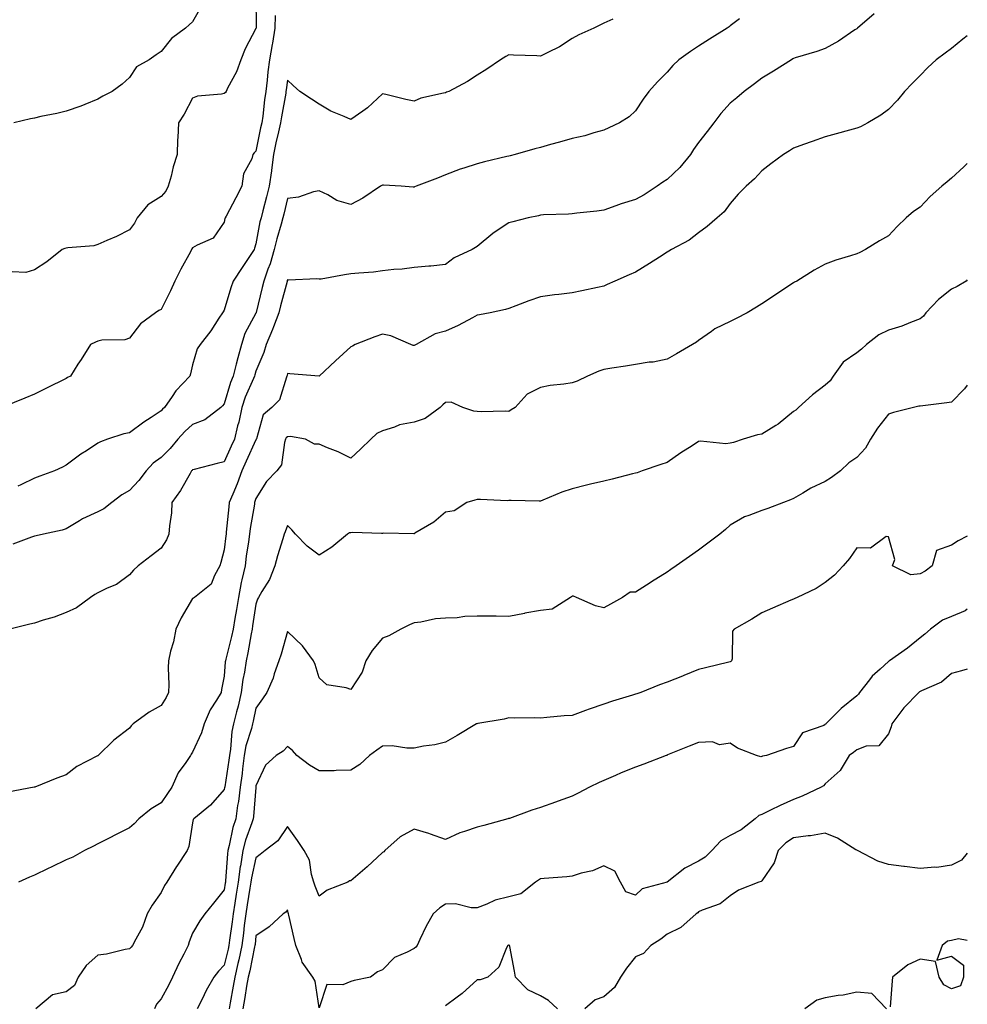
# Model space of a CAD drawing. Units: inches. Extents: x 1037123 to 1039763, y 7329578 to 7332218.
# Drawn here: x 1039463 to 1039763, y 7331553 to 7331865 of the extents above; entities that cross this region are included whole.
import ezdxf

# ---------------------------------------------------------------- set-up
doc = ezdxf.new("R2010")
doc.units = ezdxf.units.IN
doc.header["$MEASUREMENT"] = 0
doc.layers.add('Contour_10377329', color=7, linetype='Continuous', true_color=0x32fb13)

msp = doc.modelspace()

# ---------------------------------------------------------------- linework, layer by layer
at = {"layer": 'Contour_10377329'}
for points in [[(1039538.07, 7331871.91, 3188), (1039538.09, 7331861.95, 3188), (1039538.09, 7331861.89, 3188), (1039538.05, 7331861.76, 3188), (1039534.63, 7331855.34, 3188), (1039533.28, 7331851.92, 3188), (1039531.94, 7331848.04, 3188), (1039529.09, 7331842.96, 3188), (1039528.6, 7331841.92, 3188), (1039528.4, 7331841.58, 3188), (1039528.05, 7331841.28, 3188), (1039527.17, 7331841.05, 3188), (1039519.55, 7331840.42, 3188), (1039518.05, 7331839.78, 3188), (1039515.32, 7331834.65, 3188), (1039513.54, 7331831.92, 3188), (1039513.34, 7331827.22, 3188), (1039513.28, 7331826.68, 3188), (1039513.13, 7331821.92, 3188), (1039511.94, 7331818.03, 3188), (1039511.23, 7331815.1, 3188), (1039510.35, 7331811.92, 3188), (1039509.57, 7331810.4, 3188), (1039508.05, 7331808.69, 3188), (1039503.89, 7331806.07, 3188), (1039500.47, 7331801.92, 3188), (1039499.69, 7331800.27, 3188), (1039498.05, 7331798.14, 3188), (1039493.99, 7331795.99, 3188), (1039490.88, 7331794.75, 3188), (1039488.05, 7331793.49, 3188), (1039486.84, 7331793.13, 3188), (1039478.62, 7331792.48, 3188), (1039478.05, 7331792.36, 3188), (1039477.68, 7331792.28, 3188), (1039476.82, 7331791.92, 3188), (1039471.98, 7331787.98, 3188), (1039468.05, 7331785.5, 3188), (1039465.28, 7331784.69, 3188), (1039461.02, 7331784.89, 3188)], [(1039520.92, 7331869.05, 3187), (1039518.05, 7331863.88, 3187), (1039516.98, 7331862.98, 3187), (1039515.75, 7331861.92, 3187), (1039511.33, 7331858.63, 3187), (1039508.05, 7331854.52, 3187), (1039506.51, 7331853.46, 3187), (1039504.26, 7331851.92, 3187), (1039500.3, 7331849.67, 3187), (1039498.05, 7331846.27, 3187), (1039495.75, 7331844.22, 3187), (1039492.56, 7331841.92, 3187), (1039489.61, 7331840.36, 3187), (1039488.05, 7331839.43, 3187), (1039483.93, 7331837.81, 3187), (1039482.7, 7331837.27, 3187), (1039478.05, 7331835.64, 3187), (1039475.08, 7331834.89, 3187), (1039470.04, 7331833.92, 3187), (1039468.05, 7331833.45, 3187), (1039466.78, 7331833.19, 3187), (1039461.49, 7331831.92, 3187)], [(1039544.09, 7331865.88, 3189), (1039544.01, 7331861.92, 3189), (1039543.25, 7331857.12, 3189), (1039543.21, 7331856.76, 3189), (1039542.35, 7331851.92, 3189), (1039541.86, 7331848.1, 3189), (1039541.6, 7331845.47, 3189), (1039541.17, 7331841.92, 3189), (1039540.76, 7331839.2, 3189), (1039540.2, 7331834.07, 3189), (1039539.91, 7331831.92, 3189), (1039539.55, 7331830.41, 3189), (1039538.05, 7331822.98, 3189), (1039537.5, 7331822.47, 3189), (1039537.13, 7331821.92, 3189), (1039536.72, 7331820.59, 3189), (1039534.14, 7331815.83, 3189), (1039533.56, 7331811.92, 3189), (1039531.7, 7331808.27, 3189), (1039528.62, 7331802.48, 3189), (1039528.32, 7331801.92, 3189), (1039528.26, 7331801.71, 3189), (1039528.05, 7331800.51, 3189), (1039524.51, 7331795.46, 3189), (1039519.44, 7331793.32, 3189), (1039518.05, 7331792.49, 3189), (1039517.82, 7331792.16, 3189), (1039517.72, 7331791.92, 3189), (1039517.33, 7331791.19, 3189), (1039514.26, 7331785.7, 3189), (1039512.42, 7331781.92, 3189), (1039511.08, 7331778.89, 3189), (1039508.05, 7331772.99, 3189), (1039507.37, 7331772.59, 3189), (1039506.27, 7331771.92, 3189), (1039501.57, 7331768.4, 3189), (1039498.05, 7331763.86, 3189), (1039496.64, 7331763.33, 3189), (1039489.38, 7331763.24, 3189), (1039488.05, 7331762.96, 3189), (1039487.35, 7331762.63, 3189), (1039485.75, 7331761.92, 3189), (1039482.78, 7331757.19, 3189), (1039481.78, 7331755.65, 3189), (1039479.38, 7331751.92, 3189), (1039478.48, 7331751.5, 3189), (1039478.05, 7331751.15, 3189), (1039471.88, 7331748.1, 3189), (1039468.05, 7331746.16, 3189), (1039465, 7331744.97, 3189), (1039458.25, 7331742.13, 3189)], [(1039733.54, 7331866.43, 3192), (1039728.26, 7331861.92, 3192), (1039728.15, 7331861.82, 3192), (1039728.05, 7331861.72, 3192), (1039727.48, 7331861.35, 3192), (1039722.23, 7331857.74, 3192), (1039718.05, 7331855.44, 3192), (1039715.43, 7331854.54, 3192), (1039708.6, 7331852.47, 3192), (1039708.05, 7331852.29, 3192), (1039707.82, 7331852.15, 3192), (1039707.41, 7331851.92, 3192), (1039701.68, 7331848.29, 3192), (1039698.05, 7331846.09, 3192), (1039695.67, 7331844.31, 3192), (1039692.46, 7331841.92, 3192), (1039690.08, 7331839.9, 3192), (1039688.05, 7331838.17, 3192), (1039685.08, 7331834.9, 3192), (1039682.87, 7331831.92, 3192), (1039680.78, 7331829.19, 3192), (1039678.05, 7331825.71, 3192), (1039676.45, 7331823.52, 3192), (1039675.43, 7331821.92, 3192), (1039672.15, 7331817.81, 3192), (1039668.05, 7331814.05, 3192), (1039666.76, 7331813.21, 3192), (1039664.96, 7331811.92, 3192), (1039660.78, 7331809.18, 3192), (1039658.05, 7331807.74, 3192), (1039653.58, 7331806.39, 3192), (1039651.82, 7331805.69, 3192), (1039648.05, 7331804.37, 3192), (1039645.88, 7331804.08, 3192), (1039639.5, 7331803.37, 3192), (1039638.05, 7331803.18, 3192), (1039636.86, 7331803.11, 3192), (1039628.97, 7331802.83, 3192), (1039628.05, 7331802.77, 3192), (1039627.37, 7331802.61, 3192), (1039624.16, 7331801.92, 3192), (1039619.28, 7331800.69, 3192), (1039618.05, 7331800.38, 3192), (1039613.4, 7331797.28, 3192), (1039612.97, 7331797, 3192), (1039608.05, 7331792.92, 3192), (1039607.44, 7331792.52, 3192), (1039606.45, 7331791.92, 3192), (1039600.69, 7331789.29, 3192), (1039598.05, 7331787.15, 3192), (1039593.36, 7331786.6, 3192), (1039592.74, 7331786.61, 3192), (1039588.05, 7331786.18, 3192), (1039584.3, 7331785.67, 3192), (1039581.68, 7331785.56, 3192), (1039578.05, 7331785.14, 3192), (1039575.2, 7331784.77, 3192), (1039570.61, 7331784.47, 3192), (1039568.05, 7331784.18, 3192), (1039566.08, 7331783.89, 3192), (1039558.71, 7331782.59, 3192), (1039558.05, 7331782.49, 3192), (1039557.35, 7331782.62, 3192), (1039548.36, 7331782.23, 3192), (1039548.05, 7331782.33, 3192), (1039547.97, 7331781.99, 3192), (1039547.95, 7331781.92, 3192), (1039547.91, 7331781.79, 3192), (1039545.82, 7331774.15, 3192), (1039545.26, 7331771.92, 3192), (1039543.6, 7331767.47, 3192), (1039543.34, 7331766.63, 3192), (1039541.27, 7331761.92, 3192), (1039540.55, 7331759.41, 3192), (1039538.05, 7331753.46, 3192), (1039537.68, 7331752.29, 3192), (1039537.58, 7331751.92, 3192), (1039537.27, 7331751.15, 3192), (1039534.69, 7331745.27, 3192), (1039533.56, 7331741.92, 3192), (1039532.62, 7331737.34, 3192), (1039532.27, 7331736.13, 3192), (1039531.25, 7331731.92, 3192), (1039530.26, 7331729.7, 3192), (1039528.05, 7331724.75, 3192), (1039525.75, 7331724.23, 3192), (1039518.54, 7331722.4, 3192), (1039518.05, 7331722.29, 3192), (1039517.89, 7331722.09, 3192), (1039517.72, 7331721.92, 3192), (1039517.23, 7331721.09, 3192), (1039514.24, 7331715.74, 3192), (1039511.49, 7331711.92, 3192), (1039511.31, 7331708.65, 3192), (1039510.75, 7331704.61, 3192), (1039510.57, 7331701.92, 3192), (1039509.81, 7331700.17, 3192), (1039508.05, 7331697.53, 3192), (1039504.92, 7331695.04, 3192), (1039500.82, 7331691.92, 3192), (1039499.38, 7331690.6, 3192), (1039498.05, 7331689.04, 3192), (1039493.95, 7331686.03, 3192), (1039491.02, 7331684.88, 3192), (1039488.05, 7331683.43, 3192), (1039487.15, 7331682.82, 3192), (1039485.78, 7331681.92, 3192), (1039481.27, 7331678.69, 3192), (1039478.05, 7331677.21, 3192), (1039474.22, 7331675.74, 3192), (1039470.82, 7331674.7, 3192), (1039468.05, 7331673.75, 3192), (1039466.53, 7331673.44, 3192), (1039460.28, 7331671.92, 3192)], [(1039690.94, 7331864.82, 3191), (1039688.05, 7331862.61, 3191), (1039687.66, 7331862.31, 3191), (1039687.09, 7331861.92, 3191), (1039681.53, 7331858.45, 3191), (1039678.05, 7331856.16, 3191), (1039675.49, 7331854.48, 3191), (1039671.76, 7331851.92, 3191), (1039669.85, 7331850.12, 3191), (1039668.05, 7331847.95, 3191), (1039665.02, 7331844.95, 3191), (1039662.27, 7331841.92, 3191), (1039660.49, 7331839.47, 3191), (1039658.05, 7331835.76, 3191), (1039656.08, 7331833.9, 3191), (1039653.01, 7331831.92, 3191), (1039649.63, 7331830.34, 3191), (1039648.05, 7331829.61, 3191), (1039644.94, 7331828.81, 3191), (1039642.11, 7331827.87, 3191), (1039638.05, 7331827.02, 3191), (1039634.09, 7331825.88, 3191), (1039631.23, 7331825.1, 3191), (1039628.05, 7331824.21, 3191), (1039626.21, 7331823.76, 3191), (1039619.98, 7331821.92, 3191), (1039618.42, 7331821.54, 3191), (1039618.05, 7331821.45, 3191), (1039617.42, 7331821.3, 3191), (1039610.37, 7331819.59, 3191), (1039608.05, 7331819.03, 3191), (1039603.75, 7331817.62, 3191), (1039602.64, 7331817.33, 3191), (1039598.05, 7331815.51, 3191), (1039595.49, 7331814.48, 3191), (1039588.75, 7331811.92, 3191), (1039588.25, 7331811.72, 3191), (1039588.05, 7331811.67, 3191), (1039587.78, 7331811.66, 3191), (1039584.01, 7331811.92, 3191), (1039578.4, 7331812.28, 3191), (1039578.05, 7331812.3, 3191), (1039577.82, 7331812.15, 3191), (1039577.41, 7331811.92, 3191), (1039571.84, 7331808.14, 3191), (1039568.05, 7331806.15, 3191), (1039563.6, 7331807.46, 3191), (1039560.8, 7331809.17, 3191), (1039558.05, 7331810.51, 3191), (1039556.29, 7331810.16, 3191), (1039551.49, 7331808.49, 3191), (1039548.05, 7331808.01, 3191), (1039546.88, 7331803.09, 3191), (1039546.59, 7331801.92, 3191), (1039546.06, 7331799.93, 3191), (1039544.63, 7331795.33, 3191), (1039543.85, 7331791.92, 3191), (1039542.56, 7331787.41, 3191), (1039541.86, 7331785.74, 3191), (1039540.53, 7331781.92, 3191), (1039540.02, 7331779.95, 3191), (1039538.11, 7331771.98, 3191), (1039538.09, 7331771.92, 3191), (1039538.09, 7331771.89, 3191), (1039538.05, 7331771.83, 3191), (1039534.59, 7331765.37, 3191), (1039533.52, 7331761.92, 3191), (1039532.31, 7331757.67, 3191), (1039531.84, 7331755.71, 3191), (1039530.84, 7331751.92, 3191), (1039530.04, 7331749.92, 3191), (1039528.05, 7331743.15, 3191), (1039527.46, 7331742.5, 3191), (1039526.94, 7331741.92, 3191), (1039521.94, 7331738.04, 3191), (1039518.05, 7331736.58, 3191), (1039515.53, 7331734.43, 3191), (1039513.38, 7331731.92, 3191), (1039510.96, 7331729, 3191), (1039508.05, 7331726.16, 3191), (1039505.59, 7331724.38, 3191), (1039503.36, 7331721.92, 3191), (1039501.08, 7331718.89, 3191), (1039498.05, 7331715.72, 3191), (1039495.61, 7331714.37, 3191), (1039492.5, 7331711.92, 3191), (1039490, 7331709.96, 3191), (1039488.05, 7331709.04, 3191), (1039483.21, 7331706.76, 3191), (1039482.27, 7331706.15, 3191), (1039478.05, 7331703.58, 3191), (1039476.8, 7331703.17, 3191), (1039470.9, 7331701.92, 3191), (1039468.58, 7331701.39, 3191), (1039468.05, 7331701.34, 3191), (1039467.13, 7331701.01, 3191), (1039461.19, 7331698.79, 3191)], [(1039650.88, 7331864.76, 3190), (1039648.05, 7331863.46, 3190), (1039647, 7331862.98, 3190), (1039644.89, 7331861.92, 3190), (1039640.2, 7331859.76, 3190), (1039638.05, 7331858.57, 3190), (1039634.01, 7331855.97, 3190), (1039630.35, 7331854.22, 3190), (1039628.05, 7331853.01, 3190), (1039626.84, 7331853.13, 3190), (1039619.46, 7331853.33, 3190), (1039618.05, 7331853.49, 3190), (1039617.05, 7331852.92, 3190), (1039615.41, 7331851.92, 3190), (1039611.04, 7331848.93, 3190), (1039608.05, 7331847.06, 3190), (1039604.92, 7331845.04, 3190), (1039599.01, 7331841.92, 3190), (1039598.36, 7331841.61, 3190), (1039598.05, 7331841.49, 3190), (1039597.42, 7331841.29, 3190), (1039590.22, 7331839.76, 3190), (1039588.05, 7331838.82, 3190), (1039585.51, 7331839.38, 3190), (1039579.1, 7331840.87, 3190), (1039578.05, 7331841.11, 3190), (1039573.3, 7331836.67, 3190), (1039571.82, 7331835.69, 3190), (1039568.05, 7331833.05, 3190), (1039565.96, 7331834, 3190), (1039561.74, 7331835.6, 3190), (1039558.05, 7331837.84, 3190), (1039555.61, 7331839.48, 3190), (1039551.98, 7331841.92, 3190), (1039549.87, 7331843.74, 3190), (1039548.05, 7331845.44, 3190), (1039547.62, 7331842.35, 3190), (1039547.56, 7331841.92, 3190), (1039547.48, 7331841.35, 3190), (1039546.14, 7331833.84, 3190), (1039545.86, 7331831.92, 3190), (1039545.22, 7331829.09, 3190), (1039544.38, 7331825.6, 3190), (1039543.58, 7331821.92, 3190), (1039542.99, 7331816.98, 3190), (1039542.95, 7331816.83, 3190), (1039542.29, 7331811.92, 3190), (1039541.45, 7331808.53, 3190), (1039540.24, 7331804.1, 3190), (1039539.67, 7331801.92, 3190), (1039539.32, 7331800.64, 3190), (1039538.05, 7331793.67, 3190), (1039537.62, 7331792.35, 3190), (1039537.52, 7331791.92, 3190), (1039536.43, 7331790.31, 3190), (1039533.71, 7331786.25, 3190), (1039530.84, 7331781.92, 3190), (1039530.14, 7331779.83, 3190), (1039528.05, 7331772.7, 3190), (1039527.72, 7331772.25, 3190), (1039527.48, 7331771.92, 3190), (1039526.31, 7331770.18, 3190), (1039523.75, 7331766.22, 3190), (1039520.41, 7331761.92, 3190), (1039519.44, 7331760.53, 3190), (1039518.05, 7331755.45, 3190), (1039517.39, 7331752.59, 3190), (1039517.13, 7331751.92, 3190), (1039512.76, 7331747.21, 3190), (1039511.6, 7331745.47, 3190), (1039509.1, 7331741.92, 3190), (1039508.52, 7331741.45, 3190), (1039508.05, 7331740.88, 3190), (1039504.91, 7331738.79, 3190), (1039502.66, 7331737.31, 3190), (1039498.05, 7331733.96, 3190), (1039496.33, 7331733.63, 3190), (1039491.17, 7331731.92, 3190), (1039488.87, 7331731.09, 3190), (1039488.05, 7331730.67, 3190), (1039484.44, 7331728.3, 3190), (1039482.74, 7331727.23, 3190), (1039478.05, 7331723.71, 3190), (1039476.9, 7331723.08, 3190), (1039474.34, 7331721.92, 3190), (1039469.69, 7331720.27, 3190), (1039468.05, 7331719.58, 3190), (1039463.69, 7331717.56, 3190), (1039462.82, 7331717.15, 3190)], [(1039763, 7331859.5, 3193), (1039761.6, 7331858.38, 3193), (1039758.05, 7331855.51, 3193), (1039755.96, 7331854.01, 3193), (1039753.15, 7331851.92, 3193), (1039750.55, 7331849.42, 3193), (1039748.05, 7331846.93, 3193), (1039745.59, 7331844.38, 3193), (1039743.15, 7331841.92, 3193), (1039740.88, 7331839.08, 3193), (1039738.05, 7331836.22, 3193), (1039735.63, 7331834.34, 3193), (1039731.59, 7331831.92, 3193), (1039729.26, 7331830.7, 3193), (1039728.05, 7331830.24, 3193), (1039725.75, 7331829.62, 3193), (1039721.51, 7331828.47, 3193), (1039718.05, 7331827.54, 3193), (1039713.93, 7331826.05, 3193), (1039711.19, 7331825.07, 3193), (1039708.05, 7331823.93, 3193), (1039706.82, 7331823.15, 3193), (1039704.91, 7331821.92, 3193), (1039700.92, 7331819.05, 3193), (1039698.05, 7331816.75, 3193), (1039695.69, 7331814.27, 3193), (1039693.03, 7331811.92, 3193), (1039690.59, 7331809.39, 3193), (1039688.05, 7331806.5, 3193), (1039686.16, 7331803.82, 3193), (1039683.89, 7331801.92, 3193), (1039680.73, 7331799.24, 3193), (1039678.05, 7331797.24, 3193), (1039675.06, 7331794.9, 3193), (1039669.5, 7331791.92, 3193), (1039668.6, 7331791.36, 3193), (1039668.05, 7331791.08, 3193), (1039665.65, 7331789.52, 3193), (1039662.52, 7331787.45, 3193), (1039658.05, 7331784.74, 3193), (1039656.08, 7331783.89, 3193), (1039651.59, 7331781.92, 3193), (1039649.14, 7331780.83, 3193), (1039648.05, 7331780.38, 3193), (1039646.06, 7331779.93, 3193), (1039641.08, 7331778.9, 3193), (1039638.05, 7331778.17, 3193), (1039633.79, 7331777.67, 3193), (1039632.42, 7331777.54, 3193), (1039628.05, 7331776.98, 3193), (1039624.32, 7331775.65, 3193), (1039620.26, 7331774.14, 3193), (1039618.05, 7331773.32, 3193), (1039616.98, 7331772.99, 3193), (1039612.11, 7331771.92, 3193), (1039608.73, 7331771.24, 3193), (1039608.05, 7331771.17, 3193), (1039606.49, 7331770.36, 3193), (1039602.05, 7331767.92, 3193), (1039598.05, 7331766.1, 3193), (1039594.75, 7331765.23, 3193), (1039588.77, 7331761.92, 3193), (1039588.26, 7331761.7, 3193), (1039588.05, 7331761.61, 3193), (1039587.74, 7331761.61, 3193), (1039587.05, 7331761.92, 3193), (1039580.73, 7331764.6, 3193), (1039578.05, 7331765.15, 3193), (1039575.69, 7331764.29, 3193), (1039569.4, 7331761.92, 3193), (1039568.62, 7331761.35, 3193), (1039568.05, 7331761.1, 3193), (1039563.21, 7331756.76, 3193), (1039558.05, 7331751.92, 3193), (1039548.75, 7331752.62, 3193), (1039548.05, 7331752.77, 3193), (1039547.91, 7331752.07, 3193), (1039547.85, 7331751.92, 3193), (1039547.68, 7331751.54, 3193), (1039545.53, 7331744.43, 3193), (1039543.05, 7331741.92, 3193), (1039540.37, 7331739.6, 3193), (1039538.19, 7331732.06, 3193), (1039538.13, 7331731.92, 3193), (1039538.11, 7331731.87, 3193), (1039538.05, 7331731.8, 3193), (1039534.98, 7331724.99, 3193), (1039533.62, 7331721.92, 3193), (1039532.17, 7331717.79, 3193), (1039530.71, 7331714.58, 3193), (1039529.63, 7331711.92, 3193), (1039529.44, 7331710.54, 3193), (1039528.67, 7331702.55, 3193), (1039528.6, 7331701.92, 3193), (1039528.54, 7331701.43, 3193), (1039528.05, 7331697.02, 3193), (1039526.98, 7331693, 3193), (1039526.68, 7331691.92, 3193), (1039524.96, 7331688.82, 3193), (1039523.89, 7331686.08, 3193), (1039518.6, 7331681.92, 3193), (1039518.28, 7331681.69, 3193), (1039518.05, 7331681.55, 3193), (1039514.44, 7331675.52, 3193), (1039512.74, 7331671.92, 3193), (1039512.03, 7331667.94, 3193), (1039511.06, 7331664.93, 3193), (1039510.37, 7331661.92, 3193), (1039510.3, 7331659.67, 3193), (1039510.49, 7331654.37, 3193), (1039510.43, 7331651.92, 3193), (1039509.63, 7331650.33, 3193), (1039508.05, 7331647.76, 3193), (1039504.34, 7331645.64, 3193), (1039499.26, 7331641.92, 3193), (1039498.6, 7331641.37, 3193), (1039498.05, 7331640.57, 3193), (1039493.17, 7331636.8, 3193), (1039488.13, 7331631.92, 3193), (1039488.07, 7331631.9, 3193), (1039488.05, 7331631.88, 3193), (1039487.95, 7331631.83, 3193), (1039481.47, 7331628.51, 3193), (1039478.05, 7331625.89, 3193), (1039475.14, 7331624.83, 3193), (1039468.11, 7331621.97, 3193), (1039468.05, 7331621.95, 3193), (1039468.03, 7331621.94, 3193), (1039467.91, 7331621.92, 3193), (1039459.65, 7331620.32, 3193)], [(1039763, 7331819.07, 3194), (1039761.92, 7331818.06, 3194), (1039758.05, 7331814.43, 3194), (1039756.64, 7331813.33, 3194), (1039754.94, 7331811.92, 3194), (1039751.25, 7331808.72, 3194), (1039748.05, 7331805.34, 3194), (1039746.02, 7331803.94, 3194), (1039743.67, 7331801.92, 3194), (1039740.78, 7331799.19, 3194), (1039738.05, 7331796.21, 3194), (1039735.28, 7331794.69, 3194), (1039730.8, 7331791.92, 3194), (1039728.97, 7331791, 3194), (1039728.05, 7331790.57, 3194), (1039726.02, 7331789.88, 3194), (1039721.45, 7331788.52, 3194), (1039718.05, 7331787.23, 3194), (1039714.59, 7331785.38, 3194), (1039709.05, 7331781.92, 3194), (1039708.36, 7331781.6, 3194), (1039708.05, 7331781.43, 3194), (1039706.57, 7331780.44, 3194), (1039702.35, 7331777.62, 3194), (1039698.05, 7331774.71, 3194), (1039696.29, 7331773.68, 3194), (1039693.38, 7331771.92, 3194), (1039689.91, 7331770.06, 3194), (1039688.05, 7331769.17, 3194), (1039683.19, 7331766.79, 3194), (1039682.15, 7331766.02, 3194), (1039678.05, 7331763.19, 3194), (1039677.33, 7331762.63, 3194), (1039676.06, 7331761.92, 3194), (1039671.02, 7331758.94, 3194), (1039668.05, 7331757.23, 3194), (1039663.67, 7331756.29, 3194), (1039662.39, 7331756.26, 3194), (1039658.05, 7331755.57, 3194), (1039654.96, 7331755, 3194), (1039650.59, 7331754.45, 3194), (1039648.05, 7331754.03, 3194), (1039646.49, 7331753.48, 3194), (1039642.91, 7331751.92, 3194), (1039639.67, 7331750.29, 3194), (1039638.05, 7331749.73, 3194), (1039635.43, 7331749.3, 3194), (1039631.06, 7331748.91, 3194), (1039628.05, 7331748.34, 3194), (1039623.79, 7331746.17, 3194), (1039620.02, 7331741.92, 3194), (1039618.77, 7331741.2, 3194), (1039618.05, 7331740.75, 3194), (1039616.9, 7331740.76, 3194), (1039609.32, 7331740.65, 3194), (1039608.05, 7331740.66, 3194), (1039606.98, 7331740.85, 3194), (1039603.44, 7331741.92, 3194), (1039599.83, 7331743.69, 3194), (1039598.05, 7331743.6, 3194), (1039597.11, 7331742.86, 3194), (1039596.31, 7331741.92, 3194), (1039591.53, 7331738.45, 3194), (1039588.05, 7331737.35, 3194), (1039583.48, 7331736.48, 3194), (1039581.9, 7331735.76, 3194), (1039578.05, 7331734.63, 3194), (1039576.27, 7331733.71, 3194), (1039574.38, 7331731.92, 3194), (1039571.16, 7331728.82, 3194), (1039568.05, 7331725.97, 3194), (1039564.1, 7331727.98, 3194), (1039560.71, 7331729.27, 3194), (1039558.05, 7331730.41, 3194), (1039556.55, 7331730.42, 3194), (1039553.69, 7331731.92, 3194), (1039548.95, 7331732.82, 3194), (1039548.05, 7331732.72, 3194), (1039547.64, 7331732.34, 3194), (1039547.42, 7331731.92, 3194), (1039547.07, 7331730.95, 3194), (1039546.12, 7331723.84, 3194), (1039544.71, 7331721.92, 3194), (1039541.43, 7331718.53, 3194), (1039538.05, 7331713.21, 3194), (1039537.76, 7331712.21, 3194), (1039537.64, 7331711.92, 3194), (1039537.56, 7331711.44, 3194), (1039536.23, 7331703.74, 3194), (1039536, 7331701.92, 3194), (1039535.69, 7331699.55, 3194), (1039535, 7331694.96, 3194), (1039534.61, 7331691.92, 3194), (1039533.64, 7331687.51, 3194), (1039533.36, 7331686.6, 3194), (1039532.5, 7331681.92, 3194), (1039531.9, 7331678.08, 3194), (1039531.39, 7331675.26, 3194), (1039530.84, 7331671.92, 3194), (1039530.35, 7331669.61, 3194), (1039528.54, 7331662.4, 3194), (1039528.42, 7331661.92, 3194), (1039528.38, 7331661.59, 3194), (1039528.05, 7331657.09, 3194), (1039527.15, 7331652.81, 3194), (1039527.03, 7331651.92, 3194), (1039525.61, 7331649.49, 3194), (1039523.62, 7331646.36, 3194), (1039521.68, 7331641.92, 3194), (1039520.86, 7331639.11, 3194), (1039518.05, 7331633.02, 3194), (1039517.62, 7331632.35, 3194), (1039517.33, 7331631.92, 3194), (1039515.9, 7331629.77, 3194), (1039513.5, 7331626.48, 3194), (1039511.45, 7331621.92, 3194), (1039510.06, 7331619.9, 3194), (1039508.05, 7331616.95, 3194), (1039504.89, 7331615.07, 3194), (1039501.08, 7331611.92, 3194), (1039499.57, 7331610.4, 3194), (1039498.05, 7331609.14, 3194), (1039493.28, 7331606.68, 3194), (1039492.33, 7331606.19, 3194), (1039488.05, 7331604.02, 3194), (1039486.66, 7331603.32, 3194), (1039483.89, 7331601.92, 3194), (1039480.16, 7331599.82, 3194), (1039478.05, 7331598.97, 3194), (1039473.28, 7331596.69, 3194), (1039472.37, 7331596.24, 3194), (1039468.05, 7331594.14, 3194), (1039466.51, 7331593.46, 3194), (1039463.01, 7331591.92, 3194)], [(1039763, 7331782.33, 3195), (1039762.64, 7331781.92, 3195), (1039759.77, 7331780.19, 3195), (1039758.05, 7331779.41, 3195), (1039753.89, 7331776.08, 3195), (1039749.92, 7331771.92, 3195), (1039749.16, 7331770.82, 3195), (1039748.05, 7331770.01, 3195), (1039745, 7331768.88, 3195), (1039742.31, 7331767.66, 3195), (1039738.05, 7331766.42, 3195), (1039735.04, 7331764.92, 3195), (1039731.16, 7331761.92, 3195), (1039729.53, 7331760.45, 3195), (1039728.05, 7331759.28, 3195), (1039723.73, 7331756.25, 3195), (1039720.63, 7331751.92, 3195), (1039719.61, 7331750.36, 3195), (1039718.05, 7331749, 3195), (1039714.01, 7331745.95, 3195), (1039709.67, 7331741.92, 3195), (1039708.81, 7331741.16, 3195), (1039708.05, 7331740.7, 3195), (1039703.23, 7331736.74, 3195), (1039702.41, 7331736.28, 3195), (1039698.05, 7331733.57, 3195), (1039696.64, 7331733.32, 3195), (1039692.13, 7331731.92, 3195), (1039689.1, 7331730.87, 3195), (1039688.05, 7331730.68, 3195), (1039686.62, 7331730.49, 3195), (1039678.66, 7331731.31, 3195), (1039678.05, 7331731.17, 3195), (1039675.98, 7331729.86, 3195), (1039672.37, 7331727.61, 3195), (1039668.05, 7331724.55, 3195), (1039666.06, 7331723.91, 3195), (1039660.24, 7331721.92, 3195), (1039658.64, 7331721.34, 3195), (1039658.05, 7331721.18, 3195), (1039657.09, 7331720.96, 3195), (1039650.69, 7331719.28, 3195), (1039648.05, 7331718.71, 3195), (1039643.83, 7331717.71, 3195), (1039642.54, 7331717.43, 3195), (1039638.05, 7331716.3, 3195), (1039634.75, 7331715.21, 3195), (1039628.77, 7331712.65, 3195), (1039628.05, 7331712.37, 3195), (1039627.64, 7331712.32, 3195), (1039618.75, 7331712.62, 3195), (1039618.05, 7331712.55, 3195), (1039617.46, 7331712.51, 3195), (1039609.03, 7331712.9, 3195), (1039608.05, 7331712.84, 3195), (1039607.25, 7331712.72, 3195), (1039604.79, 7331711.92, 3195), (1039600.69, 7331709.28, 3195), (1039598.05, 7331708.88, 3195), (1039594.28, 7331705.69, 3195), (1039588.32, 7331702.2, 3195), (1039588.05, 7331702.02, 3195), (1039587.97, 7331702, 3195), (1039578.36, 7331702.24, 3195), (1039578.05, 7331702.19, 3195), (1039577.8, 7331702.17, 3195), (1039568.56, 7331702.43, 3195), (1039568.05, 7331702.39, 3195), (1039567.66, 7331702.32, 3195), (1039567.01, 7331701.92, 3195), (1039562.11, 7331697.86, 3195), (1039558.05, 7331695.27, 3195), (1039554.28, 7331698.16, 3195), (1039550.61, 7331701.92, 3195), (1039549.42, 7331703.29, 3195), (1039548.05, 7331704.71, 3195), (1039547.27, 7331702.7, 3195), (1039547.01, 7331701.92, 3195), (1039546.59, 7331700.46, 3195), (1039544.87, 7331695.1, 3195), (1039544.01, 7331691.92, 3195), (1039542.35, 7331687.63, 3195), (1039539.94, 7331683.82, 3195), (1039538.91, 7331681.92, 3195), (1039538.6, 7331681.37, 3195), (1039538.05, 7331679.84, 3195), (1039537.01, 7331672.95, 3195), (1039536.86, 7331671.92, 3195), (1039536.55, 7331670.41, 3195), (1039535.51, 7331664.46, 3195), (1039534.94, 7331661.92, 3195), (1039534.4, 7331658.27, 3195), (1039533.93, 7331656.03, 3195), (1039533.4, 7331651.92, 3195), (1039532.39, 7331647.58, 3195), (1039531.92, 7331645.79, 3195), (1039530.98, 7331641.92, 3195), (1039530.45, 7331639.53, 3195), (1039530.04, 7331633.91, 3195), (1039529.69, 7331631.92, 3195), (1039529.51, 7331630.46, 3195), (1039528.21, 7331622.07, 3195), (1039528.19, 7331621.92, 3195), (1039528.17, 7331621.8, 3195), (1039528.05, 7331621.2, 3195), (1039523.71, 7331616.26, 3195), (1039518.42, 7331611.92, 3195), (1039518.26, 7331611.71, 3195), (1039518.05, 7331610.65, 3195), (1039516.84, 7331603.14, 3195), (1039516.33, 7331601.92, 3195), (1039513.03, 7331596.94, 3195), (1039512.95, 7331596.82, 3195), (1039509.87, 7331591.92, 3195), (1039509.16, 7331590.81, 3195), (1039508.05, 7331588.69, 3195), (1039505.28, 7331584.69, 3195), (1039503.71, 7331581.92, 3195), (1039502.23, 7331577.74, 3195), (1039500.04, 7331573.92, 3195), (1039499.07, 7331571.92, 3195), (1039498.56, 7331571.41, 3195), (1039498.05, 7331570.8, 3195), (1039496.74, 7331570.61, 3195), (1039490.78, 7331569.19, 3195), (1039488.05, 7331568.87, 3195), (1039484.4, 7331565.56, 3195), (1039481.82, 7331561.92, 3195), (1039480.69, 7331559.28, 3195), (1039478.05, 7331557.22, 3195), (1039473.71, 7331556.25, 3195), (1039468.46, 7331551.92, 3195)], [(1039763, 7331749.07, 3196), (1039762.13, 7331747.83, 3196), (1039758.05, 7331743.68, 3196), (1039756.49, 7331743.48, 3196), (1039748.05, 7331742.38, 3196), (1039747.62, 7331742.35, 3196), (1039746, 7331741.92, 3196), (1039739.61, 7331740.36, 3196), (1039738.05, 7331739.83, 3196), (1039734.59, 7331735.39, 3196), (1039732.42, 7331731.92, 3196), (1039730.82, 7331729.14, 3196), (1039728.05, 7331726.2, 3196), (1039725.53, 7331724.44, 3196), (1039722.93, 7331721.92, 3196), (1039720.08, 7331719.89, 3196), (1039718.05, 7331718.61, 3196), (1039713.56, 7331716.42, 3196), (1039711.02, 7331714.88, 3196), (1039708.05, 7331713.19, 3196), (1039707.13, 7331712.83, 3196), (1039704.85, 7331711.92, 3196), (1039699.89, 7331710.08, 3196), (1039698.05, 7331709.36, 3196), (1039693.93, 7331707.79, 3196), (1039692.52, 7331707.45, 3196), (1039688.05, 7331704.77, 3196), (1039686.55, 7331703.42, 3196), (1039684.71, 7331701.92, 3196), (1039680.92, 7331699.05, 3196), (1039678.05, 7331696.88, 3196), (1039675.14, 7331694.83, 3196), (1039670.92, 7331691.92, 3196), (1039669.22, 7331690.75, 3196), (1039668.05, 7331689.96, 3196), (1039663.13, 7331686.84, 3196), (1039662.68, 7331686.55, 3196), (1039658.05, 7331683.61, 3196), (1039656.43, 7331683.55, 3196), (1039653.99, 7331681.92, 3196), (1039650.18, 7331679.8, 3196), (1039648.05, 7331678.68, 3196), (1039645.39, 7331679.27, 3196), (1039639.38, 7331681.92, 3196), (1039638.5, 7331682.37, 3196), (1039638.05, 7331682.36, 3196), (1039637.85, 7331682.12, 3196), (1039637.48, 7331681.92, 3196), (1039631.74, 7331678.22, 3196), (1039628.05, 7331677.82, 3196), (1039623.07, 7331676.91, 3196), (1039623.03, 7331676.9, 3196), (1039618.05, 7331675.95, 3196), (1039613.99, 7331675.98, 3196), (1039612.11, 7331675.99, 3196), (1039608.05, 7331676.03, 3196), (1039604.09, 7331675.89, 3196), (1039601.66, 7331675.53, 3196), (1039598.05, 7331675.38, 3196), (1039594.87, 7331675.11, 3196), (1039590.22, 7331674.09, 3196), (1039588.05, 7331673.85, 3196), (1039586.66, 7331673.3, 3196), (1039583.89, 7331671.92, 3196), (1039580.12, 7331669.84, 3196), (1039578.05, 7331669.01, 3196), (1039574.81, 7331665.17, 3196), (1039572.82, 7331661.92, 3196), (1039571.64, 7331658.33, 3196), (1039568.05, 7331652.8, 3196), (1039566.59, 7331653.38, 3196), (1039560.43, 7331654.3, 3196), (1039558.05, 7331656.51, 3196), (1039556.82, 7331660.69, 3196), (1039556.21, 7331661.92, 3196), (1039552.78, 7331666.64, 3196), (1039548.05, 7331671.13, 3196), (1039546.02, 7331663.96, 3196), (1039545.32, 7331661.92, 3196), (1039543.87, 7331657.75, 3196), (1039543.54, 7331656.43, 3196), (1039541.47, 7331651.92, 3196), (1039540.1, 7331649.86, 3196), (1039538.05, 7331646.92, 3196), (1039537.17, 7331642.81, 3196), (1039536.94, 7331641.92, 3196), (1039536.62, 7331640.5, 3196), (1039534.91, 7331635.06, 3196), (1039534.36, 7331631.92, 3196), (1039533.83, 7331627.7, 3196), (1039533.67, 7331626.3, 3196), (1039533.09, 7331621.92, 3196), (1039532.52, 7331617.45, 3196), (1039532.27, 7331616.14, 3196), (1039531.66, 7331611.92, 3196), (1039530.8, 7331609.17, 3196), (1039529.63, 7331603.5, 3196), (1039529.2, 7331601.92, 3196), (1039529.05, 7331600.92, 3196), (1039528.48, 7331592.34, 3196), (1039528.42, 7331591.92, 3196), (1039528.36, 7331591.61, 3196), (1039528.05, 7331589.47, 3196), (1039524.69, 7331585.29, 3196), (1039521.94, 7331581.92, 3196), (1039520.32, 7331579.65, 3196), (1039518.05, 7331575.75, 3196), (1039516.94, 7331573.02, 3196), (1039516.68, 7331571.92, 3196), (1039515.24, 7331569.11, 3196), (1039513.73, 7331566.24, 3196), (1039511.64, 7331561.92, 3196), (1039510.51, 7331559.46, 3196), (1039508.05, 7331555.04, 3196), (1039506.64, 7331553.33, 3196), (1039505.96, 7331551.92, 3196)], [(1039763, 7331701.31, 3197), (1039760.12, 7331699.84, 3197), (1039758.05, 7331698.43, 3197), (1039753.23, 7331696.75, 3197), (1039751.88, 7331691.92, 3197), (1039749.71, 7331690.26, 3197), (1039748.05, 7331689.42, 3197), (1039745.18, 7331689.05, 3197), (1039739.32, 7331691.92, 3197), (1039740.1, 7331693.96, 3197), (1039738.05, 7331701.1, 3197), (1039737.29, 7331701.15, 3197), (1039732.44, 7331697.53, 3197), (1039728.05, 7331697.56, 3197), (1039725.73, 7331694.24, 3197), (1039723.79, 7331691.92, 3197), (1039721.04, 7331688.93, 3197), (1039718.05, 7331686.68, 3197), (1039715.2, 7331684.78, 3197), (1039709.2, 7331681.92, 3197), (1039708.42, 7331681.55, 3197), (1039708.05, 7331681.43, 3197), (1039707.17, 7331681.05, 3197), (1039701.45, 7331678.52, 3197), (1039698.05, 7331677.06, 3197), (1039694.89, 7331675.09, 3197), (1039689.32, 7331671.92, 3197), (1039688.73, 7331671.23, 3197), (1039688.64, 7331662.51, 3197), (1039688.46, 7331661.92, 3197), (1039688.26, 7331661.71, 3197), (1039688.05, 7331661.54, 3197), (1039687.54, 7331661.42, 3197), (1039680.26, 7331659.72, 3197), (1039678.05, 7331659.14, 3197), (1039673.38, 7331657.26, 3197), (1039672.91, 7331657.06, 3197), (1039668.05, 7331655.14, 3197), (1039665.67, 7331654.3, 3197), (1039659.77, 7331651.92, 3197), (1039658.5, 7331651.47, 3197), (1039658.05, 7331651.3, 3197), (1039657.13, 7331651, 3197), (1039650.82, 7331649.14, 3197), (1039648.05, 7331648.15, 3197), (1039643.38, 7331646.58, 3197), (1039642.29, 7331646.17, 3197), (1039638.05, 7331644.65, 3197), (1039635.51, 7331644.46, 3197), (1039630.06, 7331643.94, 3197), (1039628.05, 7331643.79, 3197), (1039626.12, 7331643.86, 3197), (1039619.91, 7331643.78, 3197), (1039618.05, 7331643.86, 3197), (1039616.57, 7331643.41, 3197), (1039608.21, 7331642.08, 3197), (1039607.95, 7331642.02, 3197), (1039607.76, 7331641.92, 3197), (1039601.72, 7331638.25, 3197), (1039598.05, 7331636.16, 3197), (1039594.61, 7331635.36, 3197), (1039591.04, 7331634.9, 3197), (1039588.05, 7331634.32, 3197), (1039585.75, 7331634.23, 3197), (1039581.1, 7331634.97, 3197), (1039578.05, 7331634.88, 3197), (1039576.33, 7331633.63, 3197), (1039573.95, 7331631.92, 3197), (1039570.88, 7331629.08, 3197), (1039568.05, 7331627.28, 3197), (1039563.4, 7331627.26, 3197), (1039562.82, 7331627.16, 3197), (1039558.05, 7331627.15, 3197), (1039555.04, 7331628.91, 3197), (1039550.98, 7331631.92, 3197), (1039549.63, 7331633.51, 3197), (1039548.05, 7331634.82, 3197), (1039546.62, 7331633.36, 3197), (1039544.42, 7331631.92, 3197), (1039541.1, 7331628.86, 3197), (1039538.05, 7331622.39, 3197), (1039538.01, 7331621.96, 3197), (1039537.99, 7331621.92, 3197), (1039537.99, 7331621.86, 3197), (1039537.29, 7331612.68, 3197), (1039537.19, 7331611.92, 3197), (1039536.78, 7331610.66, 3197), (1039534.79, 7331605.19, 3197), (1039533.91, 7331601.92, 3197), (1039533.13, 7331597, 3197), (1039533.11, 7331596.87, 3197), (1039532.44, 7331591.92, 3197), (1039531.84, 7331588.14, 3197), (1039531.41, 7331585.28, 3197), (1039530.88, 7331581.92, 3197), (1039530.59, 7331579.39, 3197), (1039529.75, 7331573.63, 3197), (1039529.53, 7331571.92, 3197), (1039529.28, 7331570.69, 3197), (1039528.05, 7331565.69, 3197), (1039526.19, 7331563.78, 3197), (1039524.79, 7331561.92, 3197), (1039522.33, 7331557.64, 3197), (1039521.04, 7331554.9, 3197), (1039519.51, 7331551.92, 3197)], [(1039763, 7331678.26, 3198), (1039762.29, 7331677.68, 3198), (1039758.05, 7331675.9, 3198), (1039755.2, 7331674.78, 3198), (1039751.35, 7331671.92, 3198), (1039749.61, 7331670.36, 3198), (1039748.05, 7331669.11, 3198), (1039744.09, 7331665.88, 3198), (1039738.44, 7331661.92, 3198), (1039738.21, 7331661.76, 3198), (1039738.05, 7331661.66, 3198), (1039735.41, 7331659.29, 3198), (1039732.89, 7331657.07, 3198), (1039732.05, 7331655.92, 3198), (1039728.93, 7331651.92, 3198), (1039728.58, 7331651.39, 3198), (1039728.05, 7331650.86, 3198), (1039723.13, 7331646.84, 3198), (1039718.28, 7331641.92, 3198), (1039718.17, 7331641.81, 3198), (1039718.05, 7331641.73, 3198), (1039717.62, 7331641.49, 3198), (1039710.86, 7331639.1, 3198), (1039708.05, 7331634.76, 3198), (1039705.78, 7331634.18, 3198), (1039699.46, 7331631.92, 3198), (1039698.25, 7331631.72, 3198), (1039698.05, 7331631.6, 3198), (1039697.7, 7331631.57, 3198), (1039696.35, 7331631.92, 3198), (1039690.37, 7331634.24, 3198), (1039688.05, 7331635.9, 3198), (1039684.67, 7331635.31, 3198), (1039682.41, 7331636.28, 3198), (1039678.05, 7331636.03, 3198), (1039675.1, 7331634.86, 3198), (1039668.25, 7331632.12, 3198), (1039668.05, 7331632.04, 3198), (1039667.97, 7331632, 3198), (1039667.74, 7331631.92, 3198), (1039660.75, 7331629.22, 3198), (1039658.05, 7331628.25, 3198), (1039653.52, 7331626.44, 3198), (1039651.8, 7331625.67, 3198), (1039648.05, 7331624.07, 3198), (1039646.57, 7331623.4, 3198), (1039643.56, 7331621.92, 3198), (1039639.91, 7331620.07, 3198), (1039638.05, 7331619.14, 3198), (1039633.64, 7331617.5, 3198), (1039632.8, 7331617.17, 3198), (1039628.05, 7331615.54, 3198), (1039625.3, 7331614.68, 3198), (1039618.21, 7331612.07, 3198), (1039617.97, 7331611.99, 3198), (1039617.72, 7331611.92, 3198), (1039610.16, 7331609.81, 3198), (1039608.05, 7331609.32, 3198), (1039604.01, 7331607.89, 3198), (1039602.5, 7331607.47, 3198), (1039598.05, 7331605.44, 3198), (1039593.26, 7331607.13, 3198), (1039592.72, 7331607.26, 3198), (1039588.05, 7331608.65, 3198), (1039583.69, 7331606.28, 3198), (1039578.85, 7331601.92, 3198), (1039578.52, 7331601.46, 3198), (1039578.05, 7331601.28, 3198), (1039573.23, 7331596.74, 3198), (1039570.98, 7331594.85, 3198), (1039568.05, 7331592.35, 3198), (1039567.66, 7331592.32, 3198), (1039567.09, 7331591.92, 3198), (1039560.63, 7331589.35, 3198), (1039558.05, 7331587.53, 3198), (1039556.8, 7331590.66, 3198), (1039556.41, 7331591.92, 3198), (1039555.63, 7331594.35, 3198), (1039554.98, 7331598.86, 3198), (1039553.3, 7331601.92, 3198), (1039551.17, 7331605.04, 3198), (1039548.05, 7331609.5, 3198), (1039545.02, 7331604.94, 3198), (1039540.98, 7331601.92, 3198), (1039539.36, 7331600.62, 3198), (1039538.05, 7331599.59, 3198), (1039536.64, 7331593.32, 3198), (1039536.47, 7331591.92, 3198), (1039536.16, 7331590.03, 3198), (1039535.26, 7331584.71, 3198), (1039534.83, 7331581.92, 3198), (1039534.38, 7331578.25, 3198), (1039534.12, 7331575.84, 3198), (1039533.64, 7331571.92, 3198), (1039532.62, 7331567.34, 3198), (1039532.35, 7331566.23, 3198), (1039531.37, 7331561.92, 3198), (1039530.88, 7331559.09, 3198), (1039529.89, 7331553.75, 3198), (1039529.55, 7331551.92, 3198)], [(1039763, 7331659.21, 3199), (1039761.21, 7331658.75, 3199), (1039758.05, 7331657.83, 3199), (1039754.85, 7331655.12, 3199), (1039748.52, 7331652.4, 3199), (1039748.05, 7331652.14, 3199), (1039747.91, 7331652.05, 3199), (1039747.7, 7331651.92, 3199), (1039742.91, 7331647.06, 3199), (1039742.31, 7331646.17, 3199), (1039739.18, 7331641.92, 3199), (1039738.89, 7331641.07, 3199), (1039738.05, 7331638.77, 3199), (1039734.98, 7331634.99, 3199), (1039731, 7331634.86, 3199), (1039728.05, 7331633.78, 3199), (1039727.03, 7331632.94, 3199), (1039725.59, 7331631.92, 3199), (1039722.78, 7331627.18, 3199), (1039718.05, 7331623.02, 3199), (1039717.56, 7331622.42, 3199), (1039716.8, 7331621.92, 3199), (1039710.82, 7331619.15, 3199), (1039708.05, 7331618.1, 3199), (1039703.85, 7331616.11, 3199), (1039700.76, 7331614.64, 3199), (1039698.05, 7331613.35, 3199), (1039697.03, 7331612.94, 3199), (1039695.88, 7331611.92, 3199), (1039691.53, 7331608.45, 3199), (1039688.05, 7331606.64, 3199), (1039685.04, 7331604.93, 3199), (1039682.25, 7331601.92, 3199), (1039680.1, 7331599.86, 3199), (1039678.05, 7331598.56, 3199), (1039673.67, 7331596.3, 3199), (1039668.05, 7331591.92, 3199), (1039660.18, 7331589.79, 3199), (1039658.05, 7331587.85, 3199), (1039655, 7331588.86, 3199), (1039653.38, 7331591.92, 3199), (1039651.51, 7331595.37, 3199), (1039648.05, 7331597.05, 3199), (1039644.48, 7331595.49, 3199), (1039640.86, 7331594.74, 3199), (1039638.05, 7331593.85, 3199), (1039636.33, 7331593.63, 3199), (1039629.18, 7331593.06, 3199), (1039628.05, 7331592.92, 3199), (1039627.41, 7331592.56, 3199), (1039626.51, 7331591.92, 3199), (1039621.78, 7331588.18, 3199), (1039618.05, 7331587.3, 3199), (1039613.73, 7331586.23, 3199), (1039611.08, 7331584.95, 3199), (1039608.05, 7331583.85, 3199), (1039606.14, 7331583.84, 3199), (1039601.16, 7331585.02, 3199), (1039598.05, 7331585.01, 3199), (1039596.16, 7331583.82, 3199), (1039594.1, 7331581.92, 3199), (1039591.92, 7331578.05, 3199), (1039589.92, 7331573.8, 3199), (1039588.99, 7331571.92, 3199), (1039588.64, 7331571.33, 3199), (1039588.05, 7331570.92, 3199), (1039585.88, 7331569.75, 3199), (1039581.84, 7331568.14, 3199), (1039578.05, 7331564.2, 3199), (1039576.45, 7331563.52, 3199), (1039574.3, 7331561.92, 3199), (1039569.16, 7331560.81, 3199), (1039568.05, 7331560.5, 3199), (1039565.59, 7331559.46, 3199), (1039560.43, 7331559.54, 3199), (1039558.05, 7331552.15, 3199), (1039556.78, 7331560.66, 3199), (1039556.1, 7331561.92, 3199), (1039552.72, 7331566.58, 3199), (1039552.48, 7331567.48, 3199), (1039550.67, 7331571.92, 3199), (1039550.2, 7331574.06, 3199), (1039548.5, 7331581.46, 3199), (1039548.4, 7331581.92, 3199), (1039548.3, 7331582.18, 3199), (1039548.05, 7331583.19, 3199), (1039547.5, 7331582.47, 3199), (1039546.64, 7331581.92, 3199), (1039542.21, 7331577.77, 3199), (1039538.05, 7331574.93, 3199), (1039537.78, 7331572.2, 3199), (1039537.74, 7331571.92, 3199), (1039537.64, 7331571.51, 3199), (1039536.08, 7331563.89, 3199), (1039535.63, 7331561.92, 3199), (1039535.12, 7331559, 3199), (1039534.55, 7331555.42, 3199), (1039533.93, 7331551.92, 3199)], [(1039763, 7331601.13, 3200), (1039761.12, 7331598.85, 3200), (1039758.05, 7331597.3, 3200), (1039753.4, 7331596.56, 3200), (1039752.78, 7331596.64, 3200), (1039748.05, 7331596.19, 3200), (1039743.15, 7331596.82, 3200), (1039742.97, 7331596.85, 3200), (1039738.05, 7331597.48, 3200), (1039734.67, 7331598.54, 3200), (1039728.23, 7331601.92, 3200), (1039728.11, 7331601.98, 3200), (1039728.05, 7331602.03, 3200), (1039727.8, 7331602.17, 3200), (1039721.92, 7331605.79, 3200), (1039718.05, 7331607.43, 3200), (1039713.44, 7331606.53, 3200), (1039712.68, 7331606.54, 3200), (1039708.05, 7331605.91, 3200), (1039705.59, 7331604.38, 3200), (1039703.23, 7331601.92, 3200), (1039701.94, 7331598.03, 3200), (1039698.05, 7331592.31, 3200), (1039697.8, 7331592.17, 3200), (1039697.09, 7331591.92, 3200), (1039690.61, 7331589.37, 3200), (1039688.05, 7331587.58, 3200), (1039684.87, 7331585.1, 3200), (1039679.18, 7331583.05, 3200), (1039678.05, 7331582.5, 3200), (1039677.74, 7331582.24, 3200), (1039677.21, 7331581.92, 3200), (1039672.37, 7331577.61, 3200), (1039668.05, 7331575.5, 3200), (1039666.06, 7331573.92, 3200), (1039662.93, 7331571.92, 3200), (1039660.59, 7331569.37, 3200), (1039658.05, 7331568.27, 3200), (1039655.22, 7331564.76, 3200), (1039653.3, 7331561.92, 3200), (1039651.39, 7331558.59, 3200), (1039648.05, 7331555.7, 3200), (1039645.3, 7331554.67, 3200), (1039642.01, 7331551.92, 3200)], [(1039763, 7331573.44, 3201), (1039760.18, 7331574.04, 3201), (1039758.05, 7331573.49, 3201), (1039756.74, 7331573.24, 3201), (1039755.1, 7331571.92, 3201), (1039753.38, 7331567.24, 3201), (1039758.05, 7331568.56, 3201), (1039761.84, 7331565.71, 3201), (1039761.78, 7331561.92, 3201), (1039760.84, 7331559.12, 3201), (1039758.05, 7331558.17, 3201), (1039755.57, 7331559.44, 3201), (1039754.14, 7331561.92, 3201), (1039752.93, 7331566.81, 3201), (1039748.05, 7331567.55, 3201), (1039744.18, 7331565.78, 3201), (1039739.36, 7331561.92, 3201), (1039739.22, 7331560.76, 3201), (1039738.6, 7331552.47, 3201)], [(1039633.42, 7331551.92, 3200), (1039630.59, 7331554.46, 3200), (1039628.05, 7331555.96, 3200), (1039624.01, 7331557.87, 3200), (1039620.18, 7331561.92, 3200), (1039619.87, 7331563.73, 3200), (1039618.34, 7331571.63, 3200), (1039618.28, 7331571.92, 3200), (1039618.13, 7331572, 3200), (1039618.05, 7331572.01, 3200), (1039617.97, 7331571.99, 3200), (1039617.7, 7331571.92, 3200), (1039617.27, 7331571.14, 3200), (1039614.89, 7331565.08, 3200), (1039611.37, 7331561.92, 3200), (1039608.93, 7331561.04, 3200), (1039608.05, 7331561.03, 3200), (1039603.26, 7331556.71, 3200), (1039601.74, 7331555.61, 3200), (1039598.05, 7331552.86, 3200)], [(1039737.41, 7331551.92, 3201), (1039732.85, 7331556.71, 3201), (1039728.05, 7331557.09, 3201), (1039723.79, 7331556.17, 3201), (1039722.17, 7331556.04, 3201), (1039718.05, 7331555.32, 3201), (1039715.41, 7331554.57, 3201), (1039711.62, 7331551.92, 3201)]]:
    msp.add_polyline3d(points, dxfattribs=at)

doc.saveas('drawing.dxf')
